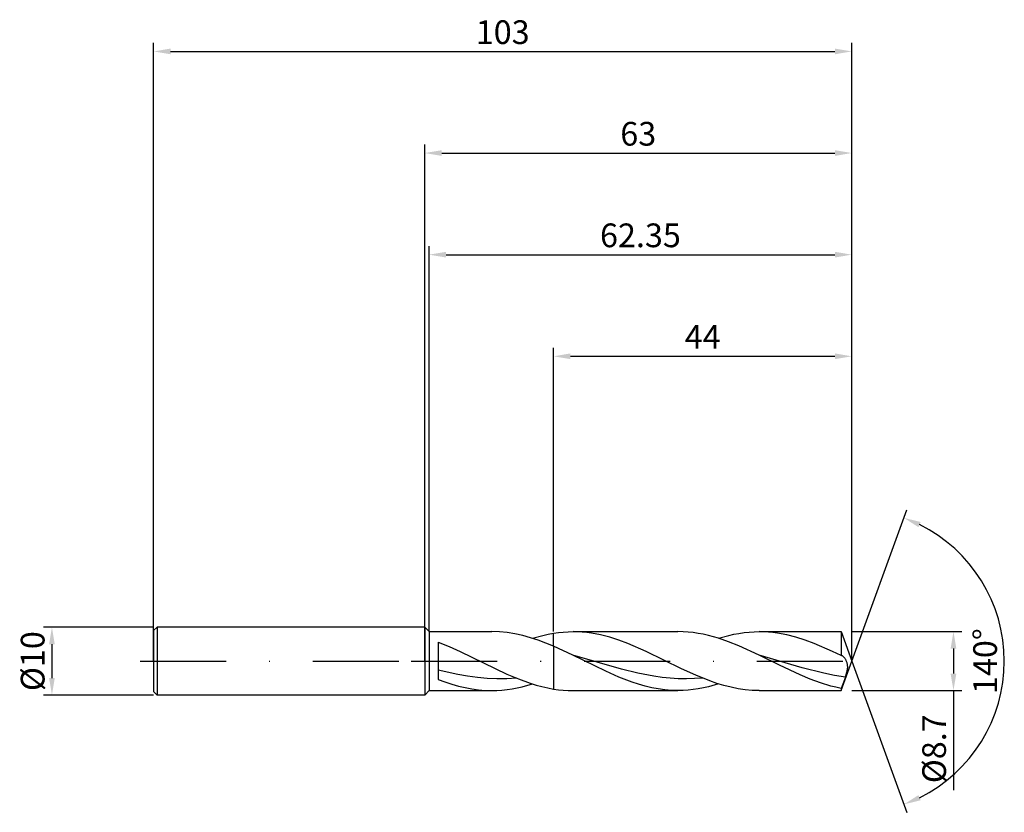
# Model space of a CAD drawing. Units: millimetres. Extents: x -60 to 86, y -22 to 95.
import ezdxf

# ---------------------------------------------------------------- set-up
doc = ezdxf.new("R2010")
doc.units = ezdxf.units.MM
doc.header["$PDMODE"] = 1
doc.linetypes.add('CENTER', pattern=[25.4, 12.7, -6.35, 0, -6.35])
doc.layers.get('DEFPOINTS').update_dxf_attribs({"linetype": 'CONTINUOUS'})
for name, color, linetype in [('1', 4, 'CONTINUOUS'), ('2', 7, 'CONTINUOUS'), ('4', 2, 'CENTER'), ('SK1', 4, 'CONTINUOUS'), ('SK2', 7, 'CONTINUOUS'), ('SK4', 2, 'CENTER')]:
    doc.layers.add(name, color=color, linetype=linetype)
doc.styles.add('SIMPLEX', font='simplex')
doc.dimstyles.get("Standard").update_dxf_attribs({"dimtxt": 3.5, "dimasz": 2.5, "dimexe": 1.25, "dimexo": 0, "dimtad": 1, "dimdsep": 46, "dimtxsty": 'SIMPLEX', "dimcen": 0, "dimazin": 2, "dimtfac": 1, "dimtofl": 0, "dimtmove": 0, "dimatfit": 3, "dimfxl": 1, "dimarcsym": 0})

# ---------------------------------------------------------------- blocks, each defined once
blk = doc.blocks.new('*D0')
at = {"layer": '2', "color": 0, "lineweight": -2}
for p, q in [((63, 4.35), (79.25, 4.35)), ((78, 1.85), (78, -1.85)), ((63, -4.35), (79.25, -4.35)), ((78, -4.35), (78, -19.03))]:
    blk.add_line(p, q, dxfattribs=at)
at = {"layer": '2', "color": 0}
for points in [[(78.42, 1.85), (77.58, 1.85), (78, 4.35)], [(77.58, -1.85), (78.42, -1.85), (78, -4.35)]]:
    blk.add_solid(points, dxfattribs=at)
at = {"layer": 'DEFPOINTS', "color": 0}
for p in [(63, 4.35), (63, -4.35), (78, -4.35)]:
    blk.add_point(p, dxfattribs=at)
at = {"layer": '2', "color": 0, "insert": (75.6, -12.94), "char_height": 3.5, "attachment_point": 5, "rotation": 90, "style": 'SIMPLEX'}
blk.add_mtext('%%c8.7', dxfattribs=at)
blk = doc.blocks.new('*D1')
at = {"layer": '2', "color": 0, "lineweight": -2}
for p, q in [((0, 0), (0, 76.25)), ((63, 0), (63, 76.25)), ((2.5, 75), (60.5, 75))]:
    blk.add_line(p, q, dxfattribs=at)
at = {"layer": '2', "color": 0}
for points in [[(2.5, 75.42), (2.5, 74.58), (0, 75)], [(60.5, 74.58), (60.5, 75.42), (63, 75)]]:
    blk.add_solid(points, dxfattribs=at)
at = {"layer": 'DEFPOINTS', "color": 0}
for p in [(63, 75), (0, 0), (63, 0)]:
    blk.add_point(p, dxfattribs=at)
at = {"layer": '2', "color": 0, "insert": (31.5, 77.39), "char_height": 3.5, "attachment_point": 5, "style": 'SIMPLEX'}
blk.add_mtext('63', dxfattribs=at)
blk = doc.blocks.new('*D2')
at = {"layer": 'DEFPOINTS', "color": 0}
for p in [(-40, 5), (-55, -5), (-40, -5)]:
    blk.add_point(p, dxfattribs=at)
at = {"layer": 'SK2', "color": 0, "lineweight": -2}
for p, q in [((-40, 5), (-56.25, 5)), ((-55, 2.5), (-55, -2.5)), ((-40, -5), (-56.25, -5))]:
    blk.add_line(p, q, dxfattribs=at)
at = {"layer": 'SK2', "color": 0}
for points in [[(-54.58, 2.5), (-55.42, 2.5), (-55, 5)], [(-55.42, -2.5), (-54.58, -2.5), (-55, -5)]]:
    blk.add_solid(points, dxfattribs=at)
at = {"layer": 'SK2', "color": 0, "insert": (-57.39, 0), "char_height": 3.5, "attachment_point": 5, "rotation": 90, "style": 'SIMPLEX'}
blk.add_mtext('%%c10', dxfattribs=at)
blk = doc.blocks.new('*D3')
at = {"layer": '2', "color": 0, "lineweight": -2}
for p, q in [((19, 4.35), (19, 46.25)), ((63, 4.35), (63, 46.25)), ((21.5, 45), (60.5, 45))]:
    blk.add_line(p, q, dxfattribs=at)
at = {"layer": '2', "color": 0}
for points in [[(21.5, 45.42), (21.5, 44.58), (19, 45)], [(60.5, 44.58), (60.5, 45.42), (63, 45)]]:
    blk.add_solid(points, dxfattribs=at)
at = {"layer": 'DEFPOINTS', "color": 0}
for p in [(63, 45), (19, 4.35), (63, 4.35)]:
    blk.add_point(p, dxfattribs=at)
at = {"layer": '2', "color": 0, "insert": (41, 47.42), "char_height": 3.5, "attachment_point": 5, "style": 'SIMPLEX'}
blk.add_mtext('44', dxfattribs=at)
blk = doc.blocks.new('*D4')
at = {"layer": '2', "color": 0, "lineweight": -2}
for q in [(71.12, 22.32), (71.12, -22.32)]:
    blk.add_line((63, 0), q, dxfattribs=at)
blk.add_arc((63, 0), 22.5, 296.3695, 63.6305, dxfattribs=at)
at = {"layer": '2', "color": 0}
for points in [[(72.83, 19.78), (73.16, 20.54), (70.7, 21.14)], [(73.16, -20.54), (72.83, -19.78), (70.7, -21.14)]]:
    blk.add_solid(points, dxfattribs=at)
at = {"layer": 'DEFPOINTS', "color": 0}
for p in [(63, 0), (63, 0), (63, 0), (83.66, -8.91)]:
    blk.add_point(p, dxfattribs=at)
at = {"layer": '2', "color": 0, "insert": (83.12, 0), "char_height": 3.5, "attachment_point": 5, "rotation": 90, "style": 'SIMPLEX'}
blk.add_mtext('140°', dxfattribs=at)
blk = doc.blocks.new('*D5')
at = {"layer": 'DEFPOINTS', "color": 0}
for p in [(63, 90), (-40, 0), (63, 0)]:
    blk.add_point(p, dxfattribs=at)
at = {"layer": 'SK2', "color": 0, "lineweight": -2}
for p, q in [((-40, 0), (-40, 91.25)), ((63, 0), (63, 91.25)), ((-37.5, 90), (60.5, 90))]:
    blk.add_line(p, q, dxfattribs=at)
at = {"layer": 'SK2', "color": 0}
for points in [[(-37.5, 90.42), (-37.5, 89.58), (-40, 90)], [(60.5, 89.58), (60.5, 90.42), (63, 90)]]:
    blk.add_solid(points, dxfattribs=at)
at = {"layer": 'SK2', "color": 0, "insert": (11.5, 92.39), "char_height": 3.5, "attachment_point": 5, "style": 'SIMPLEX'}
blk.add_mtext('103', dxfattribs=at)
blk = doc.blocks.new('*D6')
at = {"layer": '2', "color": 0, "lineweight": -2}
for p, q in [((0.65, 4.35), (0.65, 61.25)), ((63, 4.35), (63, 61.25)), ((3.15, 60), (60.5, 60))]:
    blk.add_line(p, q, dxfattribs=at)
at = {"layer": '2', "color": 0}
for points in [[(3.15, 60.42), (3.15, 59.58), (0.65, 60)], [(60.5, 59.58), (60.5, 60.42), (63, 60)]]:
    blk.add_solid(points, dxfattribs=at)
at = {"layer": 'DEFPOINTS', "color": 0}
for p in [(63, 60), (0.65, 4.35), (63, 4.35)]:
    blk.add_point(p, dxfattribs=at)
at = {"layer": '2', "color": 0, "insert": (31.82, 62.4), "char_height": 3.5, "attachment_point": 5, "style": 'SIMPLEX'}
blk.add_mtext('62.35', dxfattribs=at)

msp = doc.modelspace()

# ---------------------------------------------------------------- linework, layer by layer
at = {"layer": '1'}
for p, q in [((0, 5), (0, 4.995)), ((0, 5), (0.65, 4.35)), ((0, 4.995), (0, 4.551)), ((0, 4.551), (0, -5)), ((0.65, 4.35), (9.894, 4.35)), ((0.65, 4.35), (0.65, -4.35)), ((11.032, 4.313), (9.894, 4.35)), ((12.17, 4.203), (11.032, 4.313)), ((13.309, 4.022), (12.17, 4.203)), ((14.447, 3.773), (13.309, 4.022)), ((15.585, 3.46), (14.447, 3.773)), ((16.723, 3.089), (15.585, 3.46)), ((15.887, 3.367), (17.443, 3.802)), ((19, 2.196), (16.723, 3.089)), ((17.443, 3.802), (18.222, 3.975)), ((18.222, 3.975), (19, 4.116)), ((19, 2.196), (19, 4.116)), ((2, 2.812), (3.609, 2.158)), ((2, 2.812), (2, -2.694)), ((3.609, 2.158), (5.218, 1.43)), ((19, 2.196), (19, -4.116)), ((5.218, 1.43), (5.218, 1.43)), ((5.218, 1.43), (12.109, -1.905)), ((5.218, 1.43), (5.218, 1.43)), ((4.883, -1.977), (2, -1.317)), ((2, -2.694), (2.987, -3.062)), ((6.325, -2.231), (4.883, -1.977)), ((7.767, -2.424), (6.325, -2.231)), ((9.208, -2.551), (7.767, -2.424)), ((10.65, -2.61), (9.208, -2.551)), ((12.092, -2.597), (10.65, -2.61)), ((13.533, -2.514), (12.092, -2.597)), ((12.109, -1.905), (13.832, -2.633)), ((13.832, -2.633), (15.554, -3.26)), ((0, -5), (0.65, -4.35)), ((0.65, -4.35), (9.894, -4.35)), ((2.987, -3.062), (3.973, -3.39)), ((3.973, -3.39), (4.96, -3.676)), ((4.96, -3.676), (5.947, -3.914)), ((5.947, -3.914), (6.934, -4.103)), ((6.934, -4.103), (7.92, -4.24)), ((7.92, -4.24), (8.907, -4.322)), ((8.907, -4.322), (9.894, -4.35)), ((9.894, -4.35), (10.643, -4.334)), ((10.643, -4.334), (11.392, -4.286)), ((11.392, -4.286), (12.141, -4.207)), ((12.141, -4.207), (12.89, -4.097)), ((12.89, -4.097), (13.639, -3.957)), ((13.639, -3.957), (14.389, -3.788)), ((14.389, -3.788), (15.887, -3.367)), ((15.554, -3.26), (16.416, -3.528)), ((16.416, -3.528), (17.277, -3.761)), ((17.277, -3.761), (18.139, -3.958)), ((18.139, -3.958), (19, -4.116))]:
    msp.add_line(p, q, dxfattribs=at)
at = {"layer": '1', "color": 1}
for p, q in [((19, 4.116), (19.72, 4.218)), ((19, 2.196), (19, 4.116)), ((19.72, 4.218), (20.44, 4.291)), ((20.44, 4.291), (21.16, 4.335)), ((21.16, 4.335), (21.88, 4.35)), ((21.88, 4.35), (37.361, 4.35)), ((22.555, 4.337), (21.88, 4.35)), ((23.231, 4.298), (22.555, 4.337)), ((23.906, 4.234), (23.231, 4.298)), ((24.581, 4.144), (23.906, 4.234)), ((25.932, 3.891), (24.581, 4.144)), ((27.283, 3.546), (25.932, 3.891)), ((28.633, 3.116), (27.283, 3.546)), ((29.984, 2.612), (28.633, 3.116)), ((38.108, 4.334), (37.361, 4.35)), ((38.855, 4.287), (38.108, 4.334)), ((39.603, 4.208), (38.855, 4.287)), ((40.35, 4.098), (39.603, 4.208)), ((41.097, 3.959), (40.35, 4.098)), ((41.844, 3.791), (41.097, 3.959)), ((43.339, 3.372), (41.844, 3.791)), ((44.833, 2.856), (43.339, 3.372)), ((43.354, 3.367), (44.852, 3.788)), ((44.852, 3.788), (45.602, 3.957)), ((45.602, 3.957), (46.351, 4.097)), ((46.351, 4.097), (47.1, 4.207)), ((47.1, 4.207), (47.849, 4.286)), ((47.849, 4.286), (48.598, 4.334)), ((48.598, 4.334), (49.347, 4.35)), ((49.347, 4.35), (61.417, 4.35)), ((50.023, 4.337), (49.347, 4.35)), ((50.698, 4.298), (50.023, 4.337)), ((51.373, 4.234), (50.698, 4.298)), ((52.049, 4.144), (51.373, 4.234)), ((53.399, 3.891), (52.049, 4.144)), ((54.75, 3.546), (53.399, 3.891)), ((56.1, 3.116), (54.75, 3.546)), ((57.451, 2.612), (56.1, 3.116)), ((61.417, 4.35), (61.417, 4.349)), ((61.417, 4.35), (63, 0)), ((61.417, 4.349), (61.417, 4.091)), ((61.417, 4.091), (61.417, 0.823)), ((19, 2.196), (19, -4.116)), ((21.849, 0.879), (19, 2.196)), ((32.685, 1.43), (29.984, 2.612)), ((46.328, 2.256), (44.833, 2.856)), ((49.316, 0.879), (46.328, 2.256)), ((60.152, 1.43), (57.451, 2.612)), ((26.697, -1.496), (21.849, 0.879)), ((29.031, -1.203), (21.849, 0.879)), ((37.892, -1.121), (32.685, 1.43)), ((32.685, 1.43), (32.685, 1.43)), ((32.685, 1.43), (32.685, 1.43)), ((52.341, -0.618), (49.316, 0.879)), ((55.683, -0.982), (49.316, 0.879)), ((61.417, 0.823), (60.152, 1.43)), ((60.152, 1.43), (60.152, 1.43)), ((61.435, 0.821), (61.417, 0.823)), ((61.417, -4.35), (63, 0)), ((61.454, 0.819), (61.435, 0.821)), ((61.472, 0.815), (61.454, 0.819)), ((61.491, 0.811), (61.472, 0.815)), ((61.509, 0.805), (61.491, 0.811)), ((61.528, 0.799), (61.509, 0.805)), ((61.547, 0.792), (61.528, 0.799)), ((61.565, 0.785), (61.547, 0.792)), ((61.591, 0.773), (61.565, 0.785)), ((61.616, 0.759), (61.591, 0.773)), ((61.641, 0.744), (61.616, 0.759)), ((61.667, 0.728), (61.641, 0.744)), ((61.692, 0.71), (61.667, 0.728)), ((61.717, 0.69), (61.692, 0.71)), ((61.768, 0.648), (61.717, 0.69)), ((61.818, 0.6), (61.768, 0.648)), ((61.868, 0.546), (61.818, 0.6)), ((61.917, 0.488), (61.868, 0.546)), ((61.966, 0.425), (61.917, 0.488)), ((62.014, 0.357), (61.966, 0.425)), ((62.061, 0.284), (62.014, 0.357)), ((62.106, 0.206), (62.061, 0.284)), ((62.15, 0.124), (62.106, 0.206)), ((62.192, 0.038), (62.15, 0.124)), ((62.232, -0.053), (62.192, 0.038)), ((31.425, -1.786), (29.031, -1.203)), ((39.975, -2.081), (37.892, -1.121)), ((55.367, -2.042), (52.341, -0.618)), ((58.866, -1.78), (55.683, -0.982)), ((62.27, -0.149), (62.232, -0.053)), ((62.304, -0.249), (62.27, -0.149)), ((62.334, -0.355), (62.304, -0.249)), ((62.31, -1.5), (62.341, -1.359)), ((62.359, -0.465), (62.334, -0.355)), ((62.341, -1.359), (62.366, -1.221)), ((62.378, -0.579), (62.359, -0.465)), ((62.366, -1.221), (62.384, -1.085)), ((62.391, -0.699), (62.378, -0.579)), ((62.384, -1.085), (62.394, -0.952)), ((62.396, -0.823), (62.391, -0.699)), ((62.394, -0.952), (62.396, -0.823)), ((28.636, -2.358), (26.697, -1.496)), ((30.575, -3.104), (28.636, -2.358)), ((33.819, -2.235), (31.425, -1.786)), ((35.016, -2.399), (33.819, -2.235)), ((36.213, -2.518), (35.016, -2.399)), ((37.41, -2.59), (36.213, -2.518)), ((38.607, -2.613), (37.41, -2.59)), ((39.804, -2.588), (38.607, -2.613)), ((41.001, -2.514), (39.804, -2.588)), ((42.058, -2.924), (39.975, -2.081)), ((56.879, -2.673), (55.367, -2.042)), ((58.392, -3.223), (56.879, -2.673)), ((60.457, -2.097), (58.866, -1.78)), ((62.049, -2.345), (60.457, -2.097)), ((62.049, -2.345), (61.417, -4.023)), ((62.049, -2.345), (62.234, -1.783)), ((62.234, -1.783), (62.31, -1.5)), ((19, -4.116), (19.72, -4.218)), ((19.72, -4.218), (20.44, -4.291)), ((20.44, -4.291), (21.16, -4.335)), ((21.16, -4.335), (21.88, -4.35)), ((21.88, -4.35), (37.361, -4.35)), ((31.544, -3.422), (30.575, -3.104)), ((32.514, -3.698), (31.544, -3.422)), ((33.483, -3.929), (32.514, -3.698)), ((34.453, -4.112), (33.483, -3.929)), ((35.422, -4.243), (34.453, -4.112)), ((36.392, -4.323), (35.422, -4.243)), ((37.361, -4.35), (36.392, -4.323)), ((38.11, -4.334), (37.361, -4.35)), ((38.859, -4.286), (38.11, -4.334)), ((39.608, -4.207), (38.859, -4.286)), ((40.358, -4.097), (39.608, -4.207)), ((41.107, -3.957), (40.358, -4.097)), ((41.856, -3.788), (41.107, -3.957)), ((43.354, -3.367), (41.856, -3.788)), ((43.099, -3.286), (42.058, -2.924)), ((44.14, -3.601), (43.099, -3.286)), ((45.182, -3.866), (44.14, -3.601)), ((46.223, -4.075), (45.182, -3.866)), ((47.265, -4.227), (46.223, -4.075)), ((48.306, -4.319), (47.265, -4.227)), ((49.347, -4.35), (48.306, -4.319)), ((49.347, -4.35), (61.417, -4.35)), ((59.904, -3.678), (58.392, -3.223)), ((60.66, -3.865), (59.904, -3.678)), ((61.417, -4.023), (60.66, -3.865)), ((61.417, -4.023), (61.417, -4.35))]:
    msp.add_line(p, q, dxfattribs=at)
at = {"layer": '4'}
msp.add_line((-2, 0), (65, 0), dxfattribs=at)
at = {"layer": 'SK1'}
for p, q in [((-39.5, 5), (-40, 4.5)), ((-40, 4.5), (-40, 4.496)), ((-40, 4.496), (-40, 4.096)), ((0, 5), (-39.5, 5)), ((-39.5, 5), (-39.5, -5)), ((-40, 4.096), (-40, -4.5)), ((-39.5, -5), (-40, -4.5)), ((0, -5), (-39.5, -5))]:
    msp.add_line(p, q, dxfattribs=at)
at = {"layer": 'SK4'}
for p, q in [((-42, 0), (0, 0)), ((-2, 0), (65, 0))]:
    msp.add_line(p, q, dxfattribs=at)

# ---------------------------------------------------------------- dimensions: what is measured, and where the dimension line sits
at = {"layer": '2'}
for base, p1, p2, picture, middle in [((63, 75), (0, 0), (63, 0), '*D1', (31.5, 77.391)), ((63, 60), (0.65, 4.35), (63, 4.35), '*D6', (31.825, 62.398)), ((63, 45), (19, 4.35), (63, 4.35), '*D3', (41, 47.415))]:
    dim = msp.add_linear_dim(base=base, p1=p1, p2=p2, dimstyle='STANDARD', dxfattribs=at)
    dim.commit()
    dim.dimension.update_dxf_attribs({"geometry": picture, "text_midpoint": middle})
dim = msp.add_angular_dim_3p(base=(83.6598624, -8.9117947), center=(63, 0), p1=(63.000342, -0.0009397), p2=(63.000342, 0.0009397), dimstyle='STANDARD', dxfattribs=at)
dim.commit()
dim.dimension.update_dxf_attribs({"geometry": '*D4', "text_midpoint": (83.125, 0)})
dim = msp.add_linear_dim(base=(78, -4.35), p1=(63, 4.35), p2=(63, -4.35), angle=90, text='%%c<>', dimstyle='STANDARD', dxfattribs=at)
dim.commit()
dim.dimension.update_dxf_attribs({"geometry": '*D0', "text_midpoint": (75.602, -12.938)})
at = {"layer": 'SK2'}
dim = msp.add_linear_dim(base=(63, 90), p1=(-40, 0), p2=(63, 0), dimstyle='STANDARD', dxfattribs=at)
dim.commit()
dim.dimension.update_dxf_attribs({"geometry": '*D5', "text_midpoint": (11.5, 92.391)})
dim = msp.add_linear_dim(base=(-55, -5), p1=(-40, 5), p2=(-40, -5), angle=90, text='%%c<>', dimstyle='STANDARD', dxfattribs=at)
dim.commit()
dim.dimension.update_dxf_attribs({"geometry": '*D2', "text_midpoint": (-57.391, 0)})

doc.saveas('drawing.dxf')
